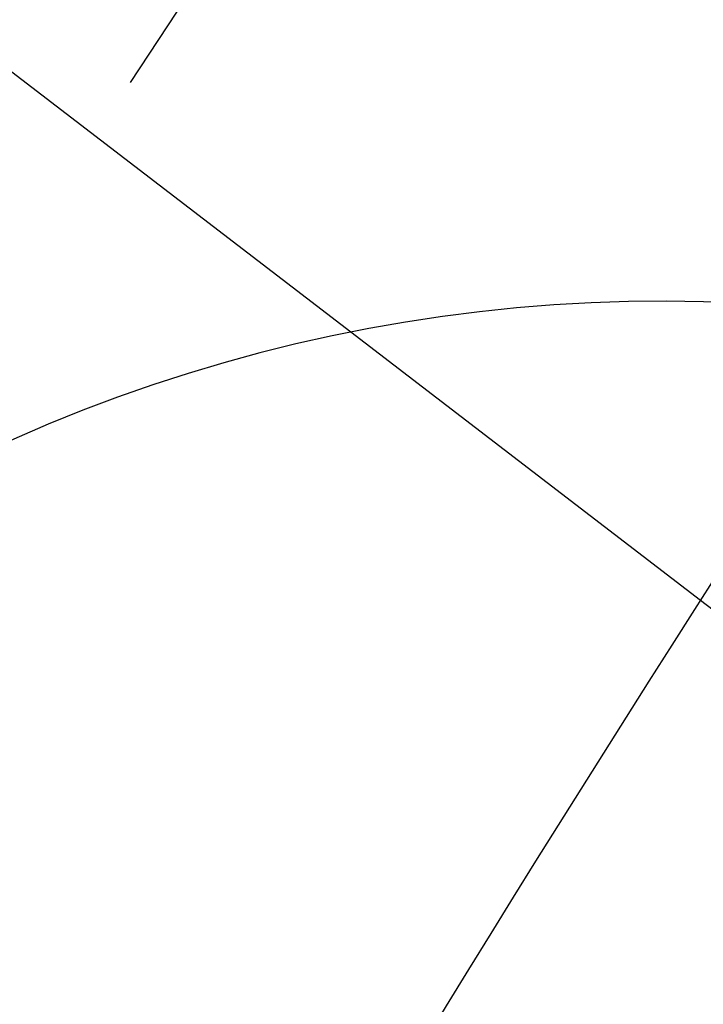
# Model space of a CAD drawing. Extents: x 190 to 450, y -416 to 386.
# Drawn here: x 218 to 221, y -225 to -220 of the extents above; entities that cross this region are included whole.
import ezdxf

# ---------------------------------------------------------------- set-up
doc = ezdxf.new("R2010")
doc.units = 0
doc.header["$LTSCALE"] = 10
doc.linetypes.add('VERDECKT', pattern=[0.375, 0.25, -0.125])
doc.layers.get('0').update_dxf_attribs({"linetype": 'CONTINUOUS'})
doc.layers.add('STEMPEL', color=3, linetype='CONTINUOUS')

# ---------------------------------------------------------------- blocks, each defined once
blk = doc.blocks.new('A$C021FFA8E')
at = {"color": 1, "linetype": 'VERDECKT'}
for p, q in [((-107.96825, 72.30527), (-97.70921, 64.43323)), ((-109.08137, 70.63845), (-101.15434, 64.55584)), ((-99.49988, 63.28632), (-99.10175, 62.98083))]:
    blk.add_line(p, q, dxfattribs=at)
blk.add_line((-101.15434, 64.55584), (-99.49988, 63.28632))
for radius in [130, 110]:
    blk.add_circle((-0.53146, -0.05009), radius)
for radius in [122.5, 121.08579, 109]:
    blk.add_circle((-0.53146, -0.05009), radius, dxfattribs=at)
for centre, radius, start, end in [((-99.69137, 57.19991), 7.5, 61.951937, 238.048063), ((-0.53146, -0.05009), 117.5, 147.1130257, 153.3959824)]:
    blk.add_arc(centre, radius, start, end)

msp = doc.modelspace()

# ---------------------------------------------------------------- block references
at = {"layer": 'STEMPEL'}
msp.add_blockref('A$C021FFA8E', (320.3804, -285.8796, -66.5548), dxfattribs=at)

doc.saveas('drawing.dxf')
